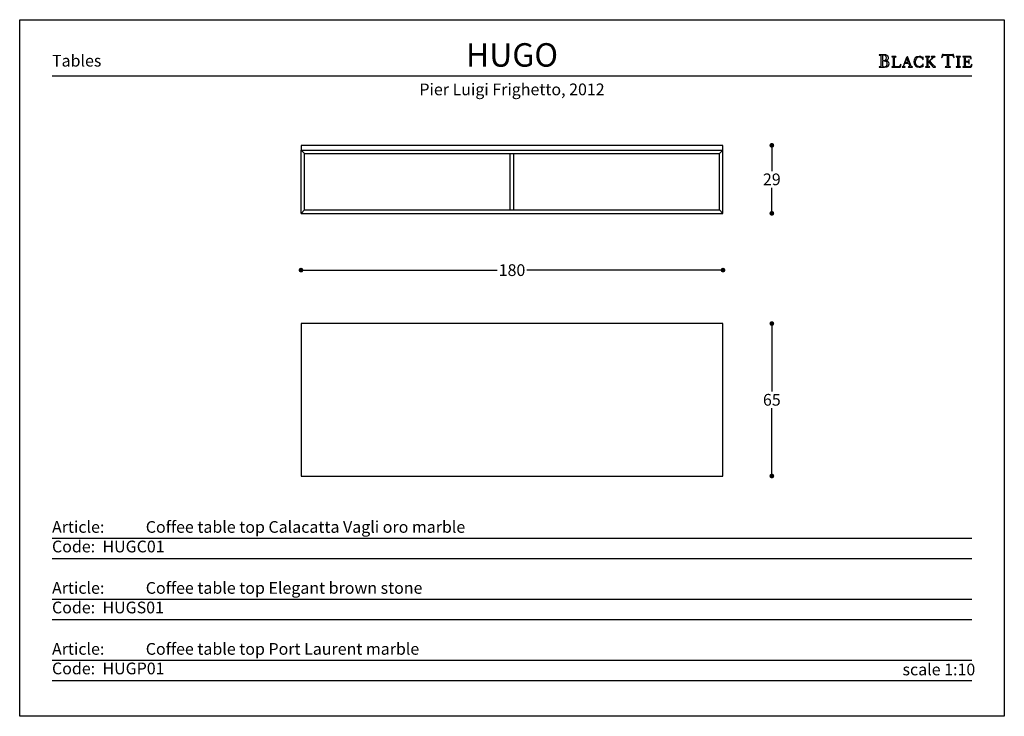
# Model space of a CAD drawing. Units: inches. Extents: x 36 to 456, y 36 to 333.
import ezdxf

# ---------------------------------------------------------------- set-up
doc = ezdxf.new("R2010")
doc.units = ezdxf.units.IN
doc.header["$MEASUREMENT"] = 0
doc.styles.add('quote', font='arial.ttf')
doc.styles.add('TESTO', font='MyriadPro-Regular.ttf', dxfattribs={"height": 3})
doc.dimstyles.new('QUOTE1_1', dxfattribs={"dimtxt": 3, "dimasz": 1, "dimexe": 0.5, "dimexo": 0.2, "dimgap": 1, "dimtad": 0, "dimtih": 1, "dimtoh": 1, "dimdec": 0, "dimzin": 11, "dimdsep": 46, "dimtxsty": 'quote', "dimblk": 'DOT', "dimcen": 0, "dimse1": 1, "dimse2": 1, "dimclrd": 4, "dimclre": 4, "dimclrt": 2, "dimadec": 0, "dimazin": 0, "dimtp": 1, "dimtm": 1, "dimtfac": 1, "dimtdec": 0, "dimtofl": 0, "dimtmove": 1, "dimatfit": 2, "dimldrblk": 'CLOSEDBLANK', "dimfxl": 1, "dimtolj": 1, "dimtzin": 0, "dimlwd": 25, "dimarcsym": 0})

# ---------------------------------------------------------------- blocks, each defined once
blk = doc.blocks.new('_Dot')
at = {"color": 0, "linetype": 'ByBlock', "lineweight": -2}
blk.add_line((-0.5, 0), (-1, 0), dxfattribs=at)
at = {"color": 0, "linetype": 'ByBlock', "const_width": 0.5}
blk.add_lwpolyline([(-0.25, 0, 1), (0.25, 0, 1)], format="xyb", close=True, dxfattribs=at)
blk = doc.blocks.new('*D7')
at = {"lineweight": 25, "transparency": 16777216}
for p, q in [((157.82, 226.16), (239.54, 226.16)), ((333.82, 226.16), (252.1, 226.16))]:
    blk.add_line(p, q, dxfattribs=at)
at = {"layer": 'Defpoints', "color": 0, "transparency": 16777216}
for p in [(335.82, 226.16), (155.82, 203.38), (335.82, 203.38)]:
    blk.add_point(p, dxfattribs=at)
at = {"lineweight": 25, "transparency": 16777216, "xscale": 2, "yscale": 2, "zscale": 2, "rotation": 180}
blk.add_blockref('_Dot', (155.82, 226.16), dxfattribs=at)
at = {"lineweight": 25, "transparency": 16777216, "xscale": 2, "yscale": 2, "zscale": 2}
blk.add_blockref('_Dot', (335.82, 226.16), dxfattribs=at)
at = {"transparency": 16777216, "insert": (245.82, 226.16), "char_height": 5, "attachment_point": 5, "style": 'quote'}
blk.add_mtext('\\A1;180', dxfattribs=at)
blk = doc.blocks.new('_ClosedBlank')
at = {"color": 0, "linetype": 'ByBlock', "lineweight": -2}
for p, q in [((-1, 0.17), (0, 0)), ((-1, 0.17), (-1, -0.17)), ((0, 0), (-1, -0.17))]:
    blk.add_line(p, q, dxfattribs=at)
blk = doc.blocks.new('*D8')
at = {"lineweight": 25, "transparency": 16777216}
for p, q in [((356.65, 201.38), (356.65, 174.43)), ((356.65, 140.38), (356.65, 167.33))]:
    blk.add_line(p, q, dxfattribs=at)
at = {"layer": 'Defpoints', "color": 0, "transparency": 16777216}
for p in [(335.82, 203.38), (356.65, 203.38), (335.82, 138.38)]:
    blk.add_point(p, dxfattribs=at)
at = {"lineweight": 25, "transparency": 16777216, "xscale": 2, "yscale": 2, "zscale": 2}
for p, rotation in [((356.65, 203.38), 90), ((356.65, 138.38), 270)]:
    blk.add_blockref('_Dot', p, dxfattribs=dict(at, rotation=rotation))
at = {"transparency": 16777216, "insert": (356.65, 170.88), "char_height": 5, "attachment_point": 5, "style": 'quote'}
blk.add_mtext('\\A1;65', dxfattribs=at)
blk = doc.blocks.new('*D9')
at = {"lineweight": 25, "transparency": 16777216}
for p, q in [((356.65, 277.36), (356.65, 268.42)), ((356.65, 252.36), (356.65, 261.31))]:
    blk.add_line(p, q, dxfattribs=at)
at = {"layer": 'Defpoints', "color": 0, "transparency": 16777216}
for p in [(335.72, 279.36), (356.65, 279.36), (335.82, 250.36)]:
    blk.add_point(p, dxfattribs=at)
at = {"lineweight": 25, "transparency": 16777216, "xscale": 2, "yscale": 2, "zscale": 2}
for p, rotation in [((356.65, 279.36), 90), ((356.65, 250.36), 270)]:
    blk.add_blockref('_Dot', p, dxfattribs=dict(at, rotation=rotation))
at = {"transparency": 16777216, "insert": (356.65, 264.86), "char_height": 5, "attachment_point": 5, "style": 'quote'}
blk.add_mtext('\\A1;29', dxfattribs=at)

msp = doc.modelspace()

# ---------------------------------------------------------------- linework, layer by layer
for p, q in [((402.47, 317.98), (402.41, 317.92)), ((402.41, 317.92), (402.46, 317.86)), ((402.46, 317.86), (402.55, 317.85)), ((402.55, 317.99), (402.47, 317.98)), ((404.7, 317.97), (402.55, 317.99)), ((402.55, 317.85), (402.81, 317.83)), ((402.81, 317.83), (403, 317.77)), ((403, 317.77), (403.11, 317.62)), ((403.11, 317.62), (403.15, 317.36)), ((403.15, 317.36), (403.15, 313.36)), ((403.9, 317.66), (403.88, 317.5)), ((403.88, 317.5), (403.88, 317.32)), ((403.88, 317.32), (403.88, 315.81)), ((403.88, 315.81), (403.99, 315.58)), ((403.91, 315.19), (403.88, 315.04)), ((403.88, 315.04), (403.88, 314.89)), ((403.99, 317.77), (403.9, 317.66)), ((403.99, 315.31), (403.91, 315.19)), ((404.16, 317.82), (403.99, 317.77)), ((403.99, 315.58), (404.25, 315.51)), ((404.13, 315.36), (403.99, 315.31)), ((404.45, 315.35), (404.13, 315.36)), ((404.7, 317.76), (404.16, 317.82)), ((404.25, 315.51), (404.76, 315.58)), ((404.77, 315.32), (404.45, 315.35)), ((404.98, 317.95), (404.7, 317.97)), ((405.16, 317.57), (404.7, 317.76)), ((404.76, 315.58), (405.19, 315.8)), ((405.06, 315.26), (404.77, 315.32)), ((404.96, 315.5), (404.97, 315.52)), ((405.14, 315.47), (404.96, 315.5)), ((404.97, 315.52), (405.25, 315.58)), ((405.28, 317.9), (404.98, 317.95)), ((405.33, 315.15), (405.06, 315.26)), ((405.68, 315.36), (405.14, 315.47)), ((405.48, 317.22), (405.16, 317.57)), ((405.19, 315.8), (405.49, 316.17)), ((405.25, 315.58), (405.51, 315.65)), ((405.56, 317.82), (405.28, 317.9)), ((405.56, 315), (405.33, 315.15)), ((405.6, 316.68), (405.48, 317.22)), ((405.49, 316.17), (405.6, 316.68)), ((405.51, 315.65), (405.75, 315.73)), ((405.82, 317.69), (405.56, 317.82)), ((406.18, 315.1), (405.68, 315.36)), ((405.75, 315.73), (405.96, 315.85)), ((406.05, 317.53), (405.82, 317.69)), ((405.96, 315.85), (406.14, 316)), ((406.23, 317.32), (406.05, 317.53)), ((406.14, 316), (406.27, 316.2)), ((406.54, 314.71), (406.18, 315.1)), ((406.34, 317.06), (406.23, 317.32)), ((406.27, 316.2), (406.35, 316.45)), ((406.39, 316.75), (406.34, 317.06)), ((406.35, 316.45), (406.39, 316.75)), ((407.82, 317.18), (407.77, 317.13)), ((407.77, 317.13), (407.82, 317.08)), ((407.9, 317.19), (407.82, 317.18)), ((407.82, 317.08), (407.9, 317.07)), ((409.53, 317.19), (407.9, 317.19)), ((407.9, 317.07), (408.12, 317.06)), ((408.12, 317.06), (408.28, 317.01)), ((408.28, 317.01), (408.37, 316.88)), ((408.37, 316.88), (408.4, 316.66)), ((408.4, 316.66), (408.4, 313.27)), ((409.03, 316.66), (409.06, 316.88)), ((409.03, 313.27), (409.03, 316.66)), ((409.06, 316.88), (409.16, 317.01)), ((409.16, 317.01), (409.31, 317.06)), ((409.31, 317.06), (409.53, 317.07)), ((409.61, 317.18), (409.53, 317.19)), ((409.53, 317.07), (409.61, 317.08)), ((409.66, 317.13), (409.61, 317.18)), ((409.61, 317.08), (409.66, 317.13)), ((414.15, 316.76), (413.01, 313.77)), ((414.21, 316.57), (413.5, 314.67)), ((414.58, 317.2), (414.12, 316.85)), ((414.12, 316.85), (414.15, 316.76)), ((414.9, 314.67), (414.21, 316.57)), ((415.86, 313.77), (414.58, 317.2)), ((417.39, 315.89), (417.23, 314.96)), ((417.85, 316.61), (417.39, 315.89)), ((418.57, 317.08), (417.85, 316.61)), ((417.89, 315.01), (418.01, 315.73)), ((417.99, 314.25), (417.89, 315.01)), ((418.01, 315.73), (418.34, 316.41)), ((418.34, 316.41), (418.87, 316.92)), ((419.5, 317.25), (418.57, 317.08)), ((418.87, 316.92), (419.58, 317.12)), ((420.03, 317.19), (419.5, 317.25)), ((419.58, 317.12), (419.97, 317.05)), ((419.97, 317.05), (420.34, 316.88)), ((420.55, 317.01), (420.03, 317.19)), ((420.34, 316.88), (420.66, 316.63)), ((420.68, 316.93), (420.55, 317.01)), ((420.66, 316.63), (420.91, 316.3)), ((420.82, 316.88), (420.68, 316.93)), ((421.02, 317), (420.82, 316.88)), ((420.91, 316.3), (420.96, 316.21)), ((420.96, 316.21), (421.03, 316.05)), ((421.17, 317.12), (421.02, 317)), ((421.03, 316.05), (421.11, 315.92)), ((421.11, 315.92), (421.18, 315.86)), ((421.2, 317.06), (421.17, 317.12)), ((421.18, 315.86), (421.24, 315.91)), ((421.2, 316.98), (421.2, 317.06)), ((421.25, 316), (421.2, 316.98)), ((421.24, 315.91), (421.25, 316)), ((422.19, 317.18), (422.14, 317.13)), ((422.14, 317.13), (422.19, 317.08)), ((422.27, 317.19), (422.19, 317.18)), ((422.19, 317.08), (422.27, 317.07)), ((423.9, 317.19), (422.27, 317.19)), ((422.27, 317.07), (422.49, 317.06)), ((422.49, 317.06), (422.65, 317.01)), ((422.65, 317.01), (422.74, 316.88)), ((422.74, 316.88), (422.77, 316.66)), ((422.77, 316.66), (422.77, 313.27)), ((423.4, 316.66), (423.43, 316.88)), ((423.4, 314.85), (423.4, 316.66)), ((424.62, 316.07), (423.4, 314.85)), ((423.43, 316.88), (423.52, 317.01)), ((423.52, 317.01), (423.68, 317.06)), ((423.68, 317.06), (423.9, 317.07)), ((423.97, 317.18), (423.9, 317.19)), ((423.9, 317.07), (423.97, 317.08)), ((424.02, 317.13), (423.97, 317.18)), ((423.97, 317.08), (424.02, 317.13)), ((424.07, 315.33), (425.3, 316.57)), ((425.09, 314.16), (424.07, 315.33)), ((424.77, 316.21), (424.62, 316.07)), ((424.69, 317.18), (424.63, 317.13)), ((424.63, 317.13), (424.72, 317.08)), ((424.76, 317.19), (424.69, 317.18)), ((424.72, 317.08), (424.91, 317.06)), ((426.13, 317.19), (424.76, 317.19)), ((424.96, 316.41), (424.77, 316.21)), ((424.91, 317.06), (425.1, 317)), ((425.12, 316.62), (424.96, 316.41)), ((425.1, 317), (425.19, 316.8)), ((425.19, 316.8), (425.12, 316.62)), ((425.3, 316.57), (425.49, 316.75)), ((425.49, 316.75), (425.67, 316.9)), ((425.67, 316.9), (425.87, 317.01)), ((425.87, 317.01), (426.13, 317.06)), ((426.21, 317.18), (426.13, 317.19)), ((426.13, 317.06), (426.21, 317.08)), ((426.27, 317.13), (426.21, 317.18)), ((426.21, 317.08), (426.27, 317.13)), ((429.1, 316.83), (429.09, 316.78)), ((429.09, 316.78), (429.15, 316.73)), ((429.13, 316.96), (429.1, 316.83)), ((429.17, 317.15), (429.13, 316.96)), ((429.15, 316.73), (429.22, 316.78)), ((429.22, 317.36), (429.17, 317.15)), ((429.28, 317.58), (429.22, 317.36)), ((429.22, 316.78), (429.29, 316.9)), ((429.33, 317.78), (429.28, 317.58)), ((429.29, 316.9), (429.38, 317.07)), ((429.36, 317.93), (429.33, 317.78)), ((429.39, 318.02), (429.36, 317.93)), ((429.38, 317.07), (429.5, 317.27)), ((429.45, 318.09), (429.39, 318.02)), ((429.73, 318.03), (429.45, 318.09)), ((429.5, 317.27), (429.65, 317.46)), ((429.65, 317.46), (429.84, 317.63)), ((430.21, 317.98), (429.73, 318.03)), ((429.84, 317.63), (430.09, 317.76)), ((430.09, 317.76), (430.41, 317.8)), ((431.77, 317.97), (430.21, 317.98)), ((430.41, 317.8), (430.63, 317.79)), ((430.63, 317.79), (430.96, 317.76)), ((430.96, 317.76), (431.25, 317.68)), ((431.25, 317.68), (431.38, 317.54)), ((431.38, 317.54), (431.38, 313.36)), ((433.3, 317.97), (431.77, 317.97)), ((432.12, 317.54), (432.25, 317.67)), ((432.12, 313.36), (432.12, 317.54)), ((432.25, 317.67), (432.55, 317.75)), ((432.55, 317.75), (432.88, 317.79)), ((432.88, 317.79), (433.1, 317.8)), ((433.1, 317.8), (433.42, 317.76)), ((433.79, 318.03), (433.3, 317.97)), ((433.42, 317.76), (433.67, 317.63)), ((433.67, 317.63), (433.87, 317.46)), ((434.06, 318.09), (433.79, 318.03)), ((433.87, 317.46), (434.01, 317.27)), ((434.01, 317.27), (434.13, 317.07)), ((434.12, 318.03), (434.06, 318.09)), ((434.15, 317.94), (434.12, 318.03)), ((434.13, 317.07), (434.22, 316.9)), ((434.18, 317.78), (434.15, 317.94)), ((434.23, 317.59), (434.18, 317.78)), ((434.22, 316.9), (434.29, 316.78)), ((434.29, 317.37), (434.23, 317.59)), ((434.34, 317.15), (434.29, 317.37)), ((434.29, 316.78), (434.37, 316.73)), ((434.38, 316.97), (434.34, 317.15)), ((434.37, 316.73), (434.43, 316.79)), ((434.41, 316.84), (434.38, 316.97)), ((434.43, 316.79), (434.41, 316.84)), ((435.34, 317.18), (435.29, 317.13)), ((435.29, 317.13), (435.33, 317.08)), ((435.33, 317.08), (435.41, 317.07)), ((435.42, 317.19), (435.34, 317.18)), ((435.41, 317.07), (435.63, 317.06)), ((437.04, 317.19), (435.42, 317.19)), ((435.63, 317.06), (435.79, 317.01)), ((435.79, 317.01), (435.88, 316.88)), ((435.88, 316.88), (435.91, 316.66)), ((435.91, 316.66), (435.91, 313.27)), ((436.54, 316.66), (436.57, 316.88)), ((436.54, 313.27), (436.54, 316.66)), ((436.57, 316.88), (436.66, 317.01)), ((436.66, 317.01), (436.82, 317.06)), ((436.82, 317.06), (437.04, 317.07)), ((437.12, 317.18), (437.04, 317.19)), ((437.04, 317.07), (437.11, 317.08)), ((437.11, 317.08), (437.17, 317.13)), ((437.17, 317.13), (437.12, 317.18)), ((438.11, 317.18), (438.06, 317.13)), ((438.06, 317.13), (438.11, 317.08)), ((438.19, 317.19), (438.11, 317.18)), ((438.11, 317.08), (438.19, 317.07)), ((439.02, 317.18), (438.19, 317.19)), ((438.19, 317.07), (438.41, 317.06)), ((438.41, 317.06), (438.56, 317.01)), ((438.56, 317.01), (438.66, 316.88)), ((438.66, 316.88), (438.69, 316.66)), ((438.69, 316.66), (438.69, 313.27)), ((441.34, 317.19), (439.02, 317.18)), ((439.32, 316.69), (439.37, 316.94)), ((439.32, 315.13), (439.32, 316.69)), ((439.55, 315.08), (439.32, 315.13)), ((439.37, 316.94), (439.5, 317.05)), ((439.5, 317.05), (439.7, 317.07)), ((439.84, 315.08), (439.55, 315.08)), ((439.7, 317.07), (439.95, 317.07)), ((440.25, 315.1), (439.84, 315.08)), ((439.95, 317.07), (440.34, 317.09)), ((440.49, 315.2), (440.25, 315.1)), ((440.34, 317.09), (440.74, 317.07)), ((440.64, 315.42), (440.49, 315.2)), ((440.73, 315.81), (440.64, 315.42)), ((440.78, 315.9), (440.73, 315.81)), ((440.74, 317.07), (441.12, 316.9)), ((440.84, 315.78), (440.78, 315.9)), ((440.85, 315.63), (440.84, 315.78)), ((440.85, 314.34), (440.85, 315.63)), ((441.12, 316.9), (441.37, 316.59)), ((441.48, 317.15), (441.34, 317.19)), ((441.37, 316.59), (441.53, 316.31)), ((441.55, 317.01), (441.48, 317.15)), ((441.53, 316.31), (441.64, 316.18)), ((441.62, 316.74), (441.55, 317.01)), ((441.68, 316.45), (441.62, 316.74)), ((441.64, 316.18), (441.69, 316.21)), ((441.7, 316.27), (441.68, 316.45)), ((441.69, 316.21), (441.7, 316.27)), ((402.47, 312.87), (402.41, 312.82)), ((402.41, 312.82), (402.46, 312.75)), ((402.46, 312.75), (402.55, 312.74)), ((402.56, 312.88), (402.47, 312.87)), ((402.55, 312.74), (403.82, 312.75)), ((402.81, 312.9), (402.56, 312.88)), ((403, 312.96), (402.81, 312.9)), ((403.11, 313.11), (403, 312.96)), ((403.15, 313.36), (403.11, 313.11)), ((403.82, 312.75), (404.27, 312.75)), ((403.88, 314.89), (403.88, 313.78)), ((403.88, 313.78), (403.88, 313.57)), ((403.88, 313.57), (403.92, 313.31)), ((403.92, 313.31), (404, 313.07)), ((404, 313.07), (404.15, 312.93)), ((404.15, 312.93), (404.54, 312.88)), ((404.27, 312.75), (404.75, 312.74)), ((404.54, 312.88), (405.09, 312.95)), ((404.75, 312.74), (405.23, 312.77)), ((405.09, 312.95), (405.52, 313.18)), ((405.23, 312.77), (405.68, 312.84)), ((405.52, 313.18), (405.79, 313.57)), ((405.73, 314.78), (405.56, 315)), ((405.68, 312.84), (406.08, 313)), ((405.84, 314.5), (405.73, 314.78)), ((405.79, 313.57), (405.88, 314.13)), ((405.88, 314.13), (405.84, 314.5)), ((406.08, 313), (406.4, 313.25)), ((406.4, 313.25), (406.61, 313.64)), ((406.69, 314.18), (406.54, 314.71)), ((406.61, 313.64), (406.69, 314.18)), ((407.82, 312.85), (407.77, 312.8)), ((407.77, 312.8), (407.82, 312.75)), ((407.9, 312.86), (407.82, 312.85)), ((407.82, 312.75), (407.9, 312.74)), ((408.12, 312.87), (407.9, 312.86)), ((407.9, 312.74), (411.37, 312.75)), ((408.28, 312.93), (408.12, 312.87)), ((408.37, 313.05), (408.28, 312.93)), ((408.4, 313.27), (408.37, 313.05)), ((409.07, 313.06), (409.03, 313.27)), ((409.18, 312.95), (409.07, 313.06)), ((409.34, 312.9), (409.18, 312.95)), ((409.54, 312.89), (409.34, 312.9)), ((410.41, 312.89), (409.54, 312.89)), ((410.9, 312.97), (410.41, 312.89)), ((411.22, 313.18), (410.9, 312.97)), ((411.45, 313.5), (411.22, 313.18)), ((411.37, 312.75), (411.52, 312.79)), ((411.65, 313.93), (411.45, 313.5)), ((411.52, 312.79), (411.58, 312.97)), ((411.58, 312.97), (411.66, 313.33)), ((411.71, 314.02), (411.65, 313.93)), ((411.66, 313.33), (411.72, 313.72)), ((411.74, 313.95), (411.71, 314.02)), ((411.72, 313.72), (411.74, 313.95)), ((412.26, 312.85), (412.21, 312.8)), ((412.21, 312.8), (412.25, 312.74)), ((412.25, 312.74), (412.33, 312.73)), ((412.34, 312.86), (412.26, 312.85)), ((412.33, 312.73), (413.45, 312.73)), ((412.59, 312.96), (412.34, 312.86)), ((412.78, 313.2), (412.59, 312.96)), ((412.91, 313.5), (412.78, 313.2)), ((413.01, 313.77), (412.91, 313.5)), ((412.97, 313.14), (413.01, 313.34)), ((413.06, 312.94), (412.97, 313.14)), ((413.01, 313.34), (413.43, 314.45)), ((413.25, 312.87), (413.06, 312.94)), ((413.45, 312.85), (413.25, 312.87)), ((413.43, 314.45), (414.99, 314.45)), ((413.54, 312.77), (413.45, 312.85)), ((413.45, 312.73), (413.5, 312.74)), ((413.5, 314.67), (414.9, 314.67)), ((413.5, 312.74), (413.54, 312.77)), ((414.95, 312.85), (414.87, 312.77)), ((414.87, 312.77), (414.9, 312.74)), ((414.9, 312.74), (414.96, 312.73)), ((415.15, 312.87), (414.95, 312.85)), ((414.96, 312.73), (416.53, 312.73)), ((414.99, 314.45), (415.39, 313.34)), ((415.34, 312.94), (415.15, 312.87)), ((415.43, 313.14), (415.34, 312.94)), ((415.39, 313.34), (415.43, 313.14)), ((415.96, 313.5), (415.86, 313.77)), ((416.09, 313.2), (415.96, 313.5)), ((416.28, 312.96), (416.09, 313.2)), ((416.54, 312.86), (416.28, 312.96)), ((416.53, 312.73), (416.61, 312.74)), ((416.61, 312.85), (416.54, 312.86)), ((416.67, 312.79), (416.61, 312.85)), ((416.61, 312.74), (416.67, 312.79)), ((417.23, 314.96), (417.4, 314.06)), ((417.4, 314.06), (417.88, 313.33)), ((417.88, 313.33), (418.6, 312.84)), ((418.31, 313.56), (417.99, 314.25)), ((418.83, 313.06), (418.31, 313.56)), ((418.6, 312.84), (419.5, 312.66)), ((419.58, 312.86), (418.83, 313.06)), ((419.5, 312.66), (420.03, 312.72)), ((419.99, 312.92), (419.58, 312.86)), ((420.37, 313.08), (419.99, 312.92)), ((420.03, 312.72), (420.55, 312.89)), ((420.69, 313.34), (420.37, 313.08)), ((420.55, 312.89), (420.68, 312.97)), ((420.68, 312.97), (420.82, 313.03)), ((420.94, 313.66), (420.69, 313.34)), ((420.82, 313.03), (421.02, 312.91)), ((420.98, 313.75), (420.94, 313.66)), ((421.04, 313.88), (420.98, 313.75)), ((421.02, 312.91), (421.16, 312.79)), ((421.11, 314), (421.04, 313.88)), ((421.18, 314.06), (421.11, 314)), ((421.16, 312.79), (421.2, 312.85)), ((421.24, 314), (421.18, 314.06)), ((421.2, 312.93), (421.25, 313.91)), ((421.2, 312.85), (421.2, 312.93)), ((421.25, 313.91), (421.24, 314)), ((422.2, 312.85), (422.15, 312.8)), ((422.15, 312.8), (422.19, 312.75)), ((422.19, 312.75), (422.27, 312.74)), ((422.27, 312.86), (422.2, 312.85)), ((422.49, 312.87), (422.27, 312.86)), ((422.27, 312.74), (423.9, 312.74)), ((422.65, 312.93), (422.49, 312.87)), ((422.74, 313.05), (422.65, 312.93)), ((422.77, 313.27), (422.74, 313.05)), ((423.4, 314.67), (423.63, 314.89)), ((423.4, 313.27), (423.4, 314.67)), ((423.43, 313.05), (423.4, 313.27)), ((423.52, 312.93), (423.43, 313.05)), ((423.68, 312.87), (423.52, 312.93)), ((423.63, 314.89), (425.49, 312.75)), ((423.9, 312.86), (423.68, 312.87)), ((423.98, 312.85), (423.9, 312.86)), ((423.9, 312.74), (423.97, 312.75)), ((423.97, 312.75), (424.03, 312.8)), ((424.03, 312.8), (423.98, 312.85)), ((425.2, 314.04), (425.09, 314.16)), ((425.35, 313.86), (425.2, 314.04)), ((425.52, 313.66), (425.35, 313.86)), ((425.49, 312.75), (426.35, 312.75)), ((425.71, 313.44), (425.52, 313.66)), ((425.91, 313.24), (425.71, 313.44)), ((426.09, 313.06), (425.91, 313.24)), ((426.26, 312.93), (426.09, 313.06)), ((426.39, 312.87), (426.26, 312.93)), ((426.35, 312.75), (426.44, 312.75)), ((426.46, 312.85), (426.39, 312.87)), ((426.44, 312.75), (426.5, 312.79)), ((426.5, 312.79), (426.46, 312.85)), ((430.71, 312.87), (430.64, 312.81)), ((430.64, 312.81), (430.7, 312.75)), ((430.7, 312.75), (430.8, 312.74)), ((430.8, 312.88), (430.71, 312.87)), ((431.05, 312.9), (430.8, 312.88)), ((430.8, 312.74), (432.71, 312.74)), ((431.24, 312.96), (431.05, 312.9)), ((431.35, 313.11), (431.24, 312.96)), ((431.38, 313.36), (431.35, 313.11)), ((432.16, 313.11), (432.12, 313.36)), ((432.27, 312.96), (432.16, 313.11)), ((432.45, 312.9), (432.27, 312.96)), ((432.72, 312.88), (432.45, 312.9)), ((432.71, 312.74), (432.8, 312.75)), ((432.8, 312.87), (432.72, 312.88)), ((432.87, 312.81), (432.8, 312.87)), ((432.8, 312.75), (432.87, 312.81)), ((435.34, 312.85), (435.29, 312.8)), ((435.29, 312.8), (435.33, 312.75)), ((435.33, 312.75), (435.41, 312.74)), ((435.42, 312.86), (435.34, 312.85)), ((435.41, 312.74), (437.04, 312.74)), ((435.63, 312.87), (435.42, 312.86)), ((435.79, 312.93), (435.63, 312.87)), ((435.88, 313.05), (435.79, 312.93)), ((435.91, 313.27), (435.88, 313.05)), ((436.57, 313.05), (436.54, 313.27)), ((436.66, 312.93), (436.57, 313.05)), ((436.82, 312.87), (436.66, 312.93)), ((437.04, 312.86), (436.82, 312.87)), ((437.12, 312.85), (437.04, 312.86)), ((437.04, 312.74), (437.11, 312.75)), ((437.11, 312.75), (437.17, 312.8)), ((437.17, 312.8), (437.12, 312.85)), ((438.11, 312.85), (438.06, 312.8)), ((438.06, 312.8), (438.11, 312.75)), ((438.19, 312.86), (438.11, 312.85)), ((438.11, 312.75), (438.19, 312.74)), ((438.41, 312.87), (438.19, 312.86)), ((438.19, 312.74), (440.49, 312.75)), ((438.56, 312.93), (438.41, 312.87)), ((438.66, 313.05), (438.56, 312.93)), ((438.69, 313.27), (438.66, 313.05)), ((439.32, 314.85), (439.55, 314.9)), ((439.32, 313.27), (439.32, 314.85)), ((439.36, 313.06), (439.32, 313.27)), ((439.47, 312.95), (439.36, 313.06)), ((439.63, 312.9), (439.47, 312.95)), ((439.55, 314.9), (439.83, 314.9)), ((439.83, 312.89), (439.63, 312.9)), ((439.83, 314.9), (440.05, 314.9)), ((440.7, 312.89), (439.83, 312.89)), ((440.05, 314.9), (440.24, 314.89)), ((440.24, 314.89), (440.39, 314.84)), ((440.39, 314.84), (440.5, 314.76)), ((440.49, 312.75), (440.72, 312.74)), ((440.5, 314.76), (440.6, 314.63)), ((440.6, 314.63), (440.67, 314.44)), ((440.67, 314.44), (440.73, 314.17)), ((441.19, 312.97), (440.7, 312.89)), ((440.72, 312.74), (441.14, 312.74)), ((440.73, 314.17), (440.75, 314.12)), ((440.75, 314.12), (440.79, 314.08)), ((440.79, 314.08), (440.84, 314.2)), ((440.84, 314.2), (440.85, 314.34)), ((441.14, 312.74), (441.57, 312.74)), ((441.51, 313.18), (441.19, 312.97)), ((441.74, 313.5), (441.51, 313.18)), ((441.57, 312.74), (441.81, 312.79)), ((441.94, 313.93), (441.74, 313.5)), ((441.81, 312.79), (441.87, 312.97)), ((441.87, 312.97), (441.95, 313.33)), ((442, 314.02), (441.94, 313.93)), ((441.95, 313.33), (442.01, 313.72)), ((442.03, 313.95), (442, 314.02)), ((442.01, 313.72), (442.03, 313.95)), ((49.6, 308.95), (442.03, 308.95)), ((49.6, 111.9), (442.03, 111.9)), ((49.6, 103.24), (442.03, 103.24)), ((49.6, 85.91), (442.03, 85.91)), ((49.6, 77.24), (442.03, 77.24)), ((49.6, 59.91), (442.03, 59.91)), ((49.6, 51.25), (442.03, 51.25))]:
    msp.add_line(p, q)
at = {"ltscale": 0.5}
for p, q in [((155.82, 279.26), (155.82, 277.46)), ((155.82, 277.36), (335.82, 277.36)), ((155.82, 277.36), (335.82, 277.36)), ((155.82, 250.36), (155.82, 277.36)), ((155.82, 277.36), (157.32, 275.86)), ((155.82, 277.36), (335.82, 277.36)), ((335.72, 279.36), (155.92, 279.36)), ((334.32, 275.86), (335.82, 277.36)), ((335.82, 277.46), (335.82, 279.26)), ((335.82, 250.36), (335.82, 277.36)), ((157.32, 275.86), (334.32, 275.86)), ((157.32, 251.86), (157.32, 275.86)), ((245.07, 251.86), (245.07, 275.86)), ((246.57, 251.86), (246.57, 275.86)), ((334.32, 251.86), (334.32, 275.86)), ((157.32, 251.86), (155.82, 250.36)), ((155.82, 250.36), (335.82, 250.36)), ((157.32, 251.86), (334.32, 251.86)), ((334.32, 251.86), (335.82, 250.36))]:
    msp.add_line(p, q, dxfattribs=at)
for points in [[(455.82, 332.93), (455.82, 35.93), (35.82, 35.93), (35.82, 332.93)], [(155.82, 138.38), (335.82, 138.38), (335.82, 203.38), (155.82, 203.38)]]:
    msp.add_lwpolyline(points, close=True, dxfattribs=at)
for centre, start, end in [((155.92, 279.26), 90, 180), ((155.92, 277.46), 180, 270), ((335.72, 279.26), 360, 90), ((335.72, 277.46), 270, 0)]:
    msp.add_arc(centre, 0.1, start, end, dxfattribs=at)

# ---------------------------------------------------------------- texts
at = {"attachment_point": 1, "style": 'TESTO'}
for s, width, heights, insert, char_height in [('\\pxqc;HUGO', 420, [0], (35.82, 322.91), 10), ('\\pxql;Tables', 420, [0], (49.6, 317.95), 5), ('\\pxqc;Pier Luigi Frighetto, 2012', 420, [10.75], (35.82, 305.72), 5), ('Article:^ICoffee table top Calacatta Vagli oro marble\\PCode:^I^IHUGC01', 212.6825, [49.96], (49.6, 119.16), 5), ('Article:^ICoffee table top Elegant brown stone\\PCode:^I^IHUGS01', 212.6825, [49.96], (49.6, 93.16), 5), ('Article:^ICoffee table top Port Laurent marble\\PCode:^I^IHUGP01', 212.6825, [49.96], (49.6, 67.17), 5), ('scale 1:10', 42.4615, [0], (412.4, 58.4), 5)]:
    msp.add_mtext_dynamic_manual_height_columns(s, width=width, gutter_width=15, heights=heights, dxfattribs=dict(at, insert=insert, char_height=char_height))

# ---------------------------------------------------------------- dimensions: what is measured, and where the dimension line sits
for base, p1, p2, text, picture, middle in [((356.65, 279.36), (335.82, 250.36), (335.72, 279.36), '29', '*D9', (356.65, 264.86)), ((356.65, 203.38), (335.82, 138.38), (335.82, 203.38), '65', '*D8', (356.65, 170.88))]:
    dim = msp.add_linear_dim(base=base, p1=p1, p2=p2, angle=90, text=text, dimstyle='QUOTE1_1', override={"dimtxt": 5, "dimasz": 2, "dimclrd": 256, "dimclrt": 256})
    dim.commit()
    dim.dimension.update_dxf_attribs({"geometry": picture, "text_midpoint": middle})
dim = msp.add_linear_dim(base=(335.82, 226.16), p1=(155.82, 203.38), p2=(335.82, 203.38), text='180', dimstyle='QUOTE1_1', override={"dimtxt": 5, "dimasz": 2, "dimclrd": 256, "dimclrt": 256})
dim.commit()
dim.dimension.update_dxf_attribs({"geometry": '*D7', "text_midpoint": (245.82, 226.16)})

doc.saveas('drawing.dxf')
